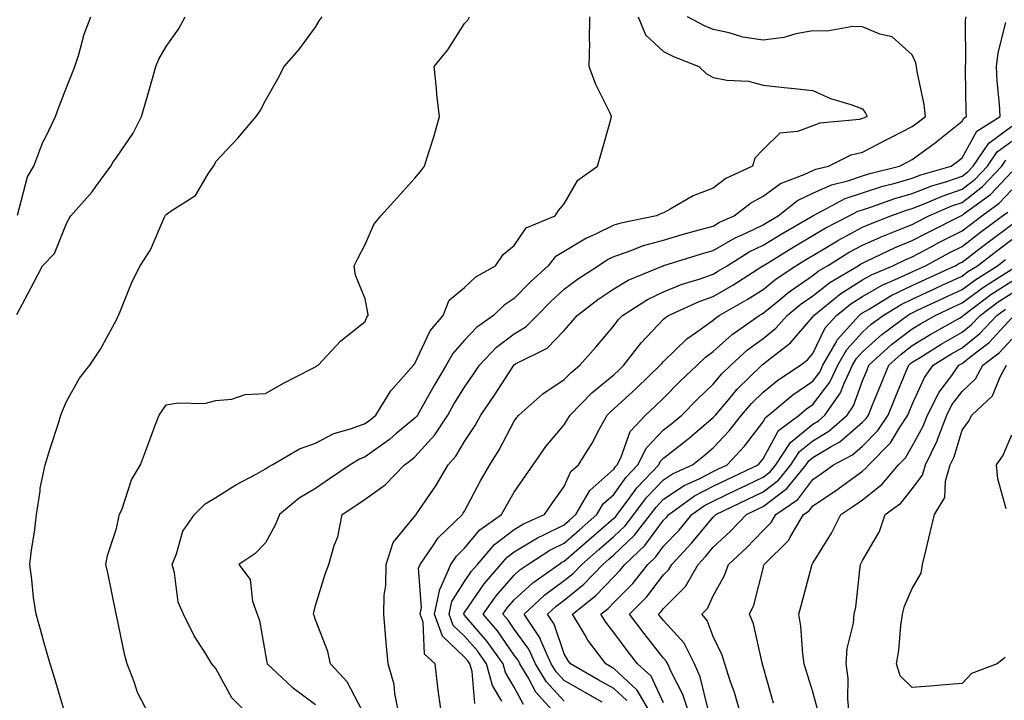
# Model space of a CAD drawing. Units: inches. Extents: x 976403 to 979043, y 7253018 to 7255658.
# Drawn here: x 977489 to 977687, y 7253475 to 7253611 of the extents above; entities that cross this region are included whole.
import ezdxf

# ---------------------------------------------------------------- set-up
doc = ezdxf.new("R2010")
doc.units = ezdxf.units.IN
doc.header["$MEASUREMENT"] = 0
doc.layers.add('Contour_97647253', color=7, linetype='Continuous', true_color=0xaa36ab)

msp = doc.modelspace()

# ---------------------------------------------------------------- linework, layer by layer
at = {"layer": 'Contour_97647253'}
for points in [[(977488.05, 7253552.11, 3098), (977491.43, 7253558.54, 3098), (977493.21, 7253561.92, 3098), (977495.6, 7253564.37, 3098), (977498.05, 7253570.41, 3098), (977498.59, 7253571.38, 3098), (977498.89, 7253571.92, 3098), (977503.21, 7253576.76, 3098), (977503.94, 7253577.81, 3098), (977506.93, 7253581.92, 3098), (977507.33, 7253582.64, 3098), (977508.05, 7253583.64, 3098), (977511.43, 7253588.54, 3098), (977513.09, 7253591.92, 3098), (977514.23, 7253595.74, 3098), (977515.17, 7253599.04, 3098), (977516.01, 7253601.92, 3098), (977516.59, 7253603.38, 3098), (977518.05, 7253605.93, 3098), (977520.52, 7253609.45, 3098), (977521.9, 7253611.92, 3098)], [(977488.19, 7253572.06, 3099), (977490.19, 7253579.78, 3099), (977491.48, 7253581.92, 3099), (977493.27, 7253586.7, 3099), (977493.79, 7253587.66, 3099), (977495.79, 7253591.92, 3099), (977496.4, 7253593.57, 3099), (977498.05, 7253597.71, 3099), (977499.21, 7253600.76, 3099), (977499.7, 7253601.92, 3099), (977500.49, 7253604.36, 3099), (977501.56, 7253608.41, 3099), (977502.91, 7253611.92, 3099)], [(977497.6, 7253472.37, 3097), (977495.52, 7253479.39, 3097), (977494.72, 7253481.92, 3097), (977493.43, 7253486.54, 3097), (977493.26, 7253487.13, 3097), (977491.93, 7253491.92, 3097), (977491.37, 7253495.24, 3097), (977491.07, 7253498.9, 3097), (977490.63, 7253501.92, 3097), (977490.99, 7253504.86, 3097), (977491.61, 7253508.36, 3097), (977492, 7253511.92, 3097), (977492.73, 7253516.6, 3097), (977492.74, 7253517.23, 3097), (977493.76, 7253521.92, 3097), (977494.77, 7253525.2, 3097), (977496.39, 7253530.26, 3097), (977496.91, 7253531.92, 3097), (977497.22, 7253532.75, 3097), (977498.05, 7253534.65, 3097), (977500.65, 7253539.32, 3097), (977502.71, 7253541.92, 3097), (977504.83, 7253545.14, 3097), (977508.05, 7253551.03, 3097), (977508.33, 7253551.64, 3097), (977508.49, 7253551.92, 3097), (977508.83, 7253552.7, 3097), (977511.2, 7253558.77, 3097), (977512.84, 7253561.92, 3097), (977514.89, 7253565.08, 3097), (977517.63, 7253571.5, 3097), (977517.84, 7253571.92, 3097), (977517.93, 7253572.04, 3097), (977518.05, 7253572.19, 3097), (977519.09, 7253572.96, 3097), (977523.96, 7253576.01, 3097), (977526.52, 7253580.39, 3097), (977527.59, 7253581.92, 3097), (977527.77, 7253582.2, 3097), (977528.05, 7253582.84, 3097), (977532.44, 7253587.53, 3097), (977536.12, 7253591.92, 3097), (977536.94, 7253593.03, 3097), (977538.05, 7253595.1, 3097), (977540.54, 7253599.43, 3097), (977541.79, 7253601.92, 3097), (977544.71, 7253605.26, 3097), (977548.05, 7253609.81, 3097), (977548.85, 7253611.12, 3097), (977549.39, 7253611.92, 3097)], [(977514.52, 7253471.92, 3096), (977512.29, 7253476.16, 3096), (977511.65, 7253478.32, 3096), (977510.25, 7253481.92, 3096), (977509.76, 7253483.63, 3096), (977508.05, 7253491.73, 3096), (977508, 7253491.92, 3096), (977507.99, 7253491.98, 3096), (977506.36, 7253500.23, 3096), (977505.95, 7253501.92, 3096), (977506.27, 7253503.7, 3096), (977508.05, 7253509.11, 3096), (977508.57, 7253511.4, 3096), (977508.7, 7253511.92, 3096), (977509.19, 7253513.06, 3096), (977511.08, 7253518.89, 3096), (977512.89, 7253521.92, 3096), (977514.29, 7253525.68, 3096), (977515.8, 7253529.67, 3096), (977516.64, 7253531.92, 3096), (977517.23, 7253532.74, 3096), (977518.05, 7253533.95, 3096), (977520.5, 7253534.37, 3096), (977525.76, 7253534.21, 3096), (977528.05, 7253534.85, 3096), (977531.24, 7253535.11, 3096), (977533.92, 7253536.05, 3096), (977538.05, 7253536.25, 3096), (977541.63, 7253538.34, 3096), (977547.39, 7253541.26, 3096), (977548.05, 7253541.61, 3096), (977548.24, 7253541.73, 3096), (977548.65, 7253541.92, 3096), (977553.17, 7253546.8, 3096), (977558.05, 7253550.72, 3096), (977558.37, 7253551.6, 3096), (977558.67, 7253551.92, 3096), (977558.63, 7253552.5, 3096), (977558.05, 7253555.27, 3096), (977556.12, 7253559.99, 3096), (977555.84, 7253561.92, 3096), (977556.59, 7253563.38, 3096), (977558.05, 7253566.18, 3096), (977559.81, 7253570.16, 3096), (977561.19, 7253571.92, 3096), (977564.46, 7253575.51, 3096), (977568.05, 7253579.5, 3096), (977569.16, 7253580.81, 3096), (977570.02, 7253581.92, 3096), (977570.86, 7253584.73, 3096), (977571.96, 7253588.01, 3096), (977573.01, 7253591.92, 3096), (977572.45, 7253596.32, 3096), (977572.42, 7253597.55, 3096), (977571.96, 7253601.92, 3096), (977574.68, 7253605.29, 3096), (977578.05, 7253610.56, 3096), (977578.7, 7253611.27, 3096), (977579.02, 7253611.92, 3096)], [(977534.44, 7253471.92, 3095), (977531.24, 7253475.11, 3095), (977528.05, 7253480.98, 3095), (977527.61, 7253481.48, 3095), (977527.27, 7253481.92, 3095), (977526.05, 7253483.92, 3095), (977523.68, 7253487.55, 3095), (977521.54, 7253491.92, 3095), (977520.47, 7253494.34, 3095), (977519.74, 7253500.23, 3095), (977519.26, 7253501.92, 3095), (977520.15, 7253504.02, 3095), (977521.41, 7253508.56, 3095), (977523.77, 7253511.92, 3095), (977525.88, 7253514.09, 3095), (977528.05, 7253515.36, 3095), (977532.05, 7253517.92, 3095), (977536.18, 7253520.05, 3095), (977538.05, 7253521.08, 3095), (977538.51, 7253521.46, 3095), (977539.38, 7253521.92, 3095), (977544.87, 7253525.1, 3095), (977548.05, 7253526.27, 3095), (977551.74, 7253528.23, 3095), (977555.34, 7253529.21, 3095), (977558.05, 7253530.23, 3095), (977559.04, 7253530.93, 3095), (977560.21, 7253531.92, 3095), (977563.2, 7253536.77, 3095), (977565.79, 7253539.66, 3095), (977567.78, 7253541.92, 3095), (977567.86, 7253542.11, 3095), (977568.05, 7253542.29, 3095), (977571.13, 7253548.84, 3095), (977573.74, 7253551.92, 3095), (977574.95, 7253555.02, 3095), (977578.05, 7253557.51, 3095), (977580.3, 7253559.67, 3095), (977584.28, 7253561.92, 3095), (977585.82, 7253564.15, 3095), (977588.05, 7253565.94, 3095), (977590.46, 7253569.51, 3095), (977596.29, 7253571.92, 3095), (977596.96, 7253573.01, 3095), (977598.05, 7253574.34, 3095), (977600.85, 7253579.12, 3095), (977604.78, 7253581.92, 3095), (977605.53, 7253584.44, 3095), (977607.43, 7253591.3, 3095), (977607.61, 7253591.92, 3095), (977607.25, 7253592.72, 3095), (977604.45, 7253598.32, 3095), (977603.09, 7253601.92, 3095), (977603.23, 7253606.74, 3095), (977603.16, 7253607.03, 3095), (977603.25, 7253611.92, 3095)], [(977612.98, 7253611.92, 3094), (977614.44, 7253608.31, 3094), (977618.05, 7253604.96, 3094), (977620.07, 7253603.94, 3094), (977625.12, 7253601.92, 3094), (977626.65, 7253600.52, 3094), (977628.05, 7253599.73, 3094), (977630.78, 7253599.19, 3094), (977635.13, 7253599, 3094), (977638.05, 7253598.15, 3094), (977642.27, 7253597.7, 3094), (977643.72, 7253597.59, 3094), (977648.05, 7253597.11, 3094), (977651.63, 7253595.5, 3094), (977655.68, 7253594.29, 3094), (977658.05, 7253593.42, 3094), (977658.67, 7253592.54, 3094), (977658.95, 7253591.92, 3094), (977658.35, 7253591.62, 3094), (977658.05, 7253591.46, 3094), (977657.44, 7253591.31, 3094), (977649.45, 7253590.52, 3094), (977648.05, 7253590.01, 3094), (977645.01, 7253588.88, 3094), (977641.4, 7253588.57, 3094), (977638.05, 7253585.28, 3094), (977636.42, 7253583.55, 3094), (977635.91, 7253581.92, 3094), (977630.57, 7253579.4, 3094), (977628.05, 7253577.52, 3094), (977623.99, 7253575.98, 3094), (977619.38, 7253573.25, 3094), (977618.05, 7253572.56, 3094), (977617.57, 7253572.4, 3094), (977616.66, 7253571.92, 3094), (977609.48, 7253570.49, 3094), (977608.05, 7253570.03, 3094), (977604.35, 7253568.22, 3094), (977602.54, 7253567.43, 3094), (977598.05, 7253564.74, 3094), (977596.27, 7253563.7, 3094), (977594.88, 7253561.92, 3094), (977591.31, 7253558.66, 3094), (977588.05, 7253555.3, 3094), (977585.99, 7253553.98, 3094), (977583.87, 7253551.92, 3094), (977580.45, 7253549.52, 3094), (977578.05, 7253546.95, 3094), (977575.7, 7253544.27, 3094), (977574.38, 7253541.92, 3094), (977571.99, 7253537.98, 3094), (977569.24, 7253533.11, 3094), (977568.56, 7253531.92, 3094), (977568.36, 7253531.61, 3094), (977568.05, 7253531.28, 3094), (977564.24, 7253528.11, 3094), (977562.95, 7253527.02, 3094), (977558.05, 7253523.51, 3094), (977556.9, 7253523.07, 3094), (977555.02, 7253521.92, 3094), (977550.9, 7253519.07, 3094), (977548.05, 7253517.14, 3094), (977544.77, 7253515.2, 3094), (977540.85, 7253511.92, 3094), (977540.04, 7253509.93, 3094), (977538.05, 7253506.27, 3094), (977535.91, 7253504.06, 3094), (977532.66, 7253501.92, 3094), (977534.97, 7253498.84, 3094), (977535.43, 7253494.54, 3094), (977536.34, 7253491.92, 3094), (977536.79, 7253490.66, 3094), (977538.05, 7253483.72, 3094), (977538.32, 7253482.19, 3094), (977538.39, 7253481.92, 3094), (977543.38, 7253477.25, 3094), (977548.05, 7253473.74, 3094)], [(977557.44, 7253472.53, 3093), (977554.44, 7253478.31, 3093), (977551.08, 7253481.92, 3093), (977550.53, 7253484.4, 3093), (977548.05, 7253490.76, 3093), (977547.78, 7253491.65, 3093), (977547.71, 7253491.92, 3093), (977547.73, 7253492.24, 3093), (977548.05, 7253493.68, 3093), (977550.02, 7253499.95, 3093), (977550.76, 7253501.92, 3093), (977551.85, 7253505.72, 3093), (977552.54, 7253507.43, 3093), (977553.45, 7253511.92, 3093), (977556.21, 7253513.76, 3093), (977558.05, 7253515.03, 3093), (977562.06, 7253517.91, 3093), (977565.95, 7253521.92, 3093), (977567.19, 7253522.78, 3093), (977568.05, 7253523.5, 3093), (977572.06, 7253527.91, 3093), (977574.67, 7253531.92, 3093), (977575.9, 7253534.07, 3093), (977578.05, 7253537.53, 3093), (977579.86, 7253540.11, 3093), (977581.04, 7253541.92, 3093), (977584.45, 7253545.52, 3093), (977588.05, 7253548.22, 3093), (977590.35, 7253549.62, 3093), (977592.62, 7253551.92, 3093), (977595.29, 7253554.68, 3093), (977598.05, 7253557.21, 3093), (977600.74, 7253559.23, 3093), (977604.88, 7253561.92, 3093), (977606.81, 7253563.16, 3093), (977608.05, 7253563.77, 3093), (977610.81, 7253564.68, 3093), (977614.01, 7253565.96, 3093), (977618.05, 7253567.06, 3093), (977621.81, 7253568.16, 3093), (977625.22, 7253569.09, 3093), (977628.05, 7253569.89, 3093), (977629.33, 7253570.64, 3093), (977632.25, 7253571.92, 3093), (977635.5, 7253574.47, 3093), (977638.05, 7253575.87, 3093), (977641.55, 7253578.42, 3093), (977646.34, 7253580.21, 3093), (977648.05, 7253581.03, 3093), (977648.67, 7253581.3, 3093), (977651.21, 7253581.92, 3093), (977655.78, 7253584.19, 3093), (977658.05, 7253584.75, 3093), (977662.79, 7253587.18, 3093), (977663.87, 7253587.74, 3093), (977668.05, 7253589.87, 3093), (977669.24, 7253590.73, 3093), (977670.69, 7253591.92, 3093), (977670.43, 7253594.3, 3093), (977669.04, 7253600.93, 3093), (977668.91, 7253601.92, 3093), (977668.77, 7253602.64, 3093), (977668.05, 7253604.25, 3093), (977664.04, 7253607.91, 3093), (977661.56, 7253608.41, 3093), (977658.05, 7253609.89, 3093), (977656.07, 7253609.94, 3093), (977650.93, 7253609.04, 3093), (977648.05, 7253609.08, 3093), (977644.62, 7253608.49, 3093), (977642.21, 7253607.76, 3093), (977638.05, 7253607.24, 3093), (977633.97, 7253607.84, 3093), (977631.27, 7253608.7, 3093), (977628.05, 7253609.34, 3093), (977626.25, 7253610.12, 3093), (977622.88, 7253611.92, 3093)], [(977564.84, 7253471.92, 3092), (977564.01, 7253475.96, 3092), (977563.9, 7253477.77, 3092), (977562.67, 7253481.92, 3092), (977562.28, 7253486.15, 3092), (977562.15, 7253487.82, 3092), (977561.79, 7253491.92, 3092), (977561.88, 7253495.75, 3092), (977562.24, 7253497.73, 3092), (977562.32, 7253501.92, 3092), (977563.68, 7253506.29, 3092), (977568.05, 7253511.57, 3092), (977568.19, 7253511.78, 3092), (977568.33, 7253511.92, 3092), (977568.88, 7253512.75, 3092), (977572.25, 7253517.72, 3092), (977574.77, 7253521.92, 3092), (977576.31, 7253523.66, 3092), (977578.05, 7253526.58, 3092), (977580.16, 7253529.81, 3092), (977581.33, 7253531.92, 3092), (977584.08, 7253535.89, 3092), (977587.72, 7253541.59, 3092), (977587.93, 7253541.92, 3092), (977587.99, 7253541.98, 3092), (977588.05, 7253542.03, 3092), (977588.31, 7253542.18, 3092), (977594.62, 7253545.35, 3092), (977598.05, 7253548.87, 3092), (977599.48, 7253550.49, 3092), (977600.68, 7253551.92, 3092), (977604.85, 7253555.12, 3092), (977608.05, 7253557.27, 3092), (977610.97, 7253559, 3092), (977618, 7253561.92, 3092), (977618.04, 7253561.93, 3092), (977618.05, 7253561.94, 3092), (977618.08, 7253561.95, 3092), (977625.68, 7253564.29, 3092), (977628.05, 7253564.97, 3092), (977632.45, 7253567.52, 3092), (977634.59, 7253568.46, 3092), (977638.05, 7253570.14, 3092), (977639.15, 7253570.82, 3092), (977641.06, 7253571.92, 3092), (977644.96, 7253575.01, 3092), (977648.05, 7253576.48, 3092), (977651.8, 7253578.17, 3092), (977655.09, 7253578.96, 3092), (977658.05, 7253579.95, 3092), (977659.54, 7253580.43, 3092), (977665.49, 7253581.92, 3092), (977667.17, 7253582.8, 3092), (977668.05, 7253583.24, 3092), (977672.93, 7253586.8, 3092), (977673.07, 7253586.9, 3092), (977678.05, 7253590.94, 3092), (977678.4, 7253591.57, 3092), (977678.96, 7253591.92, 3092), (977678.91, 7253592.78, 3092), (977678.78, 7253601.19, 3092), (977678.74, 7253601.92, 3092), (977678.82, 7253602.69, 3092), (977678.76, 7253611.21, 3092), (977678.87, 7253611.92, 3092)], [(977573.39, 7253471.92, 3091), (977572.75, 7253476.62, 3091), (977572.7, 7253477.27, 3091), (977572.14, 7253481.92, 3091), (977570, 7253483.87, 3091), (977569.7, 7253490.27, 3091), (977569.1, 7253491.92, 3091), (977569.38, 7253493.25, 3091), (977568.82, 7253501.15, 3091), (977569.15, 7253501.92, 3091), (977571.62, 7253505.49, 3091), (977572.72, 7253507.25, 3091), (977577.62, 7253511.92, 3091), (977577.79, 7253512.18, 3091), (977578.05, 7253512.63, 3091), (977581.26, 7253518.71, 3091), (977583.12, 7253521.92, 3091), (977585.02, 7253524.95, 3091), (977588.05, 7253530.7, 3091), (977588.54, 7253531.43, 3091), (977588.94, 7253531.92, 3091), (977593.77, 7253536.2, 3091), (977598.05, 7253539.05, 3091), (977599.48, 7253540.49, 3091), (977601.23, 7253541.92, 3091), (977604.42, 7253545.55, 3091), (977608.05, 7253549.86, 3091), (977608.93, 7253551.04, 3091), (977609.77, 7253551.92, 3091), (977614.82, 7253555.15, 3091), (977618.05, 7253556.69, 3091), (977621.76, 7253558.21, 3091), (977625.42, 7253559.29, 3091), (977628.05, 7253560.21, 3091), (977629.12, 7253560.85, 3091), (977630.82, 7253561.92, 3091), (977635.29, 7253564.68, 3091), (977638.05, 7253566.02, 3091), (977641.72, 7253568.25, 3091), (977648.03, 7253571.92, 3091), (977648.05, 7253571.94, 3091), (977648.08, 7253571.95, 3091), (977654.58, 7253575.39, 3091), (977658.05, 7253576.55, 3091), (977662.11, 7253577.86, 3091), (977664.61, 7253578.48, 3091), (977668.05, 7253579.48, 3091), (977669.8, 7253580.17, 3091), (977675.85, 7253581.92, 3091), (977677.13, 7253582.84, 3091), (977678.05, 7253583.58, 3091), (977681.01, 7253588.96, 3091), (977685.75, 7253591.92, 3091), (977685.6, 7253594.37, 3091), (977685.15, 7253599.02, 3091), (977685, 7253601.92, 3091), (977685.31, 7253604.66, 3091), (977686.88, 7253610.75, 3091)], [(977580.1, 7253473.97, 3090), (977579.55, 7253480.42, 3090), (977579.14, 7253481.92, 3090), (977578.68, 7253482.55, 3090), (977578.05, 7253483.3, 3090), (977573.64, 7253487.51, 3090), (977572.03, 7253491.92, 3090), (977573.07, 7253496.9, 3090), (977573.14, 7253497.01, 3090), (977575.27, 7253501.92, 3090), (977576.41, 7253503.56, 3090), (977578.05, 7253505.15, 3090), (977581.12, 7253508.85, 3090), (977585.47, 7253511.92, 3090), (977586.38, 7253513.59, 3090), (977588.05, 7253516.4, 3090), (977590.29, 7253519.68, 3090), (977591.86, 7253521.92, 3090), (977594.41, 7253525.56, 3090), (977598.05, 7253529.97, 3090), (977598.82, 7253531.15, 3090), (977599.25, 7253531.92, 3090), (977603.62, 7253536.35, 3090), (977608.05, 7253540.02, 3090), (977609.05, 7253540.92, 3090), (977610.07, 7253541.92, 3090), (977613.54, 7253546.43, 3090), (977618.05, 7253551.14, 3090), (977618.45, 7253551.52, 3090), (977619.04, 7253551.92, 3090), (977625.22, 7253554.75, 3090), (977628.05, 7253555.74, 3090), (977631.95, 7253558.02, 3090), (977637.99, 7253561.86, 3090), (977638.05, 7253561.9, 3090), (977638.08, 7253561.92, 3090), (977644.25, 7253565.72, 3090), (977648.05, 7253567.95, 3090), (977650.54, 7253569.43, 3090), (977655.38, 7253571.92, 3090), (977657.13, 7253572.84, 3090), (977658.05, 7253573.15, 3090), (977659.87, 7253573.74, 3090), (977664.55, 7253575.42, 3090), (977668.05, 7253576.43, 3090), (977671.99, 7253577.98, 3090), (977674.97, 7253578.84, 3090), (977678.05, 7253579.89, 3090), (977679.2, 7253580.77, 3090), (977680.29, 7253581.92, 3090), (977683.43, 7253586.54, 3090), (977688.05, 7253589.95, 3090)], [(977585.52, 7253474.45, 3089), (977583.67, 7253477.55, 3089), (977582.49, 7253481.92, 3089), (977580.64, 7253484.51, 3089), (977578.05, 7253487.5, 3089), (977575.78, 7253489.65, 3089), (977574.96, 7253491.92, 3089), (977575.5, 7253494.47, 3089), (977578.05, 7253498.5, 3089), (977579.45, 7253500.52, 3089), (977580.64, 7253501.92, 3089), (977584.07, 7253505.9, 3089), (977588.05, 7253508.93, 3089), (977589.92, 7253510.05, 3089), (977594.12, 7253511.92, 3089), (977595.72, 7253514.25, 3089), (977598.05, 7253517.54, 3089), (977599.38, 7253520.59, 3089), (977600.94, 7253521.92, 3089), (977603.69, 7253526.28, 3089), (977605.12, 7253528.99, 3089), (977606.74, 7253531.92, 3089), (977607.39, 7253532.58, 3089), (977608.05, 7253533.13, 3089), (977612.64, 7253537.33, 3089), (977617.4, 7253541.92, 3089), (977617.68, 7253542.29, 3089), (977618.05, 7253542.68, 3089), (977622.75, 7253547.22, 3089), (977624.68, 7253548.55, 3089), (977628.05, 7253550.98, 3089), (977628.54, 7253551.43, 3089), (977629.23, 7253551.92, 3089), (977634.83, 7253555.14, 3089), (977638.05, 7253557.15, 3089), (977640.7, 7253559.27, 3089), (977644.67, 7253561.92, 3089), (977646.76, 7253563.21, 3089), (977648.05, 7253563.96, 3089), (977653.04, 7253566.93, 3089), (977653.09, 7253566.96, 3089), (977658.05, 7253569.63, 3089), (977659.63, 7253570.34, 3089), (977663.77, 7253571.92, 3089), (977666.92, 7253573.05, 3089), (977668.05, 7253573.38, 3089), (977670.46, 7253574.33, 3089), (977674.06, 7253575.91, 3089), (977678.05, 7253577.27, 3089), (977680.68, 7253579.29, 3089), (977683.18, 7253581.92, 3089), (977685.15, 7253584.82, 3089), (977688.05, 7253586.96, 3089)], [(977589.91, 7253473.78, 3088), (977588.05, 7253477.26, 3088), (977586.31, 7253480.18, 3088), (977585.84, 7253481.92, 3088), (977582.58, 7253486.45, 3088), (977578.05, 7253491.71, 3088), (977577.94, 7253491.81, 3088), (977577.89, 7253491.92, 3088), (977577.92, 7253492.05, 3088), (977578.05, 7253492.24, 3088), (977582, 7253497.97, 3088), (977585.37, 7253501.92, 3088), (977586.61, 7253503.36, 3088), (977588.05, 7253504.45, 3088), (977592.7, 7253507.27, 3088), (977593.95, 7253507.82, 3088), (977598.05, 7253509.85, 3088), (977599.16, 7253510.81, 3088), (977600.44, 7253511.92, 3088), (977603.24, 7253516.73, 3088), (977608.05, 7253521.06, 3088), (977608.41, 7253521.56, 3088), (977608.75, 7253521.92, 3088), (977609.47, 7253523.34, 3088), (977611.34, 7253528.63, 3088), (977614.42, 7253531.92, 3088), (977616.31, 7253533.66, 3088), (977618.05, 7253535.33, 3088), (977621.33, 7253538.64, 3088), (977624.81, 7253541.92, 3088), (977626.45, 7253543.52, 3088), (977628.05, 7253544.67, 3088), (977631.86, 7253548.11, 3088), (977637.24, 7253551.92, 3088), (977637.76, 7253552.21, 3088), (977638.05, 7253552.4, 3088), (977640.48, 7253554.35, 3088), (977643.31, 7253556.66, 3088), (977648.05, 7253559.93, 3088), (977649.16, 7253560.81, 3088), (977651.04, 7253561.92, 3088), (977655.37, 7253564.6, 3088), (977658.05, 7253566.03, 3088), (977662.1, 7253567.87, 3088), (977665.17, 7253569.04, 3088), (977668.05, 7253570.22, 3088), (977669.16, 7253570.81, 3088), (977671.39, 7253571.92, 3088), (977676.01, 7253573.96, 3088), (977678.05, 7253574.64, 3088), (977682.16, 7253577.81, 3088), (977686.07, 7253581.92, 3088), (977686.87, 7253583.1, 3088)], [(977596.25, 7253471.92, 3087), (977592.37, 7253476.24, 3087), (977590.81, 7253479.16, 3087), (977589.13, 7253481.92, 3087), (977588.8, 7253482.67, 3087), (977588.05, 7253483.7, 3087), (977584.67, 7253488.54, 3087), (977581.8, 7253491.92, 3087), (977584.41, 7253495.56, 3087), (977588.05, 7253499.76, 3087), (977589.17, 7253500.8, 3087), (977590.76, 7253501.92, 3087), (977595.19, 7253504.78, 3087), (977598.05, 7253506.2, 3087), (977601.13, 7253508.84, 3087), (977604.67, 7253511.92, 3087), (977605.91, 7253514.06, 3087), (977608.05, 7253515.98, 3087), (977610.56, 7253519.41, 3087), (977612.91, 7253521.92, 3087), (977614.63, 7253525.34, 3087), (977618.05, 7253528.92, 3087), (977619.73, 7253530.24, 3087), (977621.7, 7253531.92, 3087), (977624.87, 7253535.1, 3087), (977628.05, 7253538.11, 3087), (977629.8, 7253540.17, 3087), (977631.57, 7253541.92, 3087), (977634.95, 7253545.02, 3087), (977638.05, 7253547.29, 3087), (977640.61, 7253549.36, 3087), (977642.88, 7253551.92, 3087), (977645.73, 7253554.24, 3087), (977648.05, 7253555.85, 3087), (977651.46, 7253558.51, 3087), (977657.16, 7253561.92, 3087), (977657.71, 7253562.26, 3087), (977658.05, 7253562.44, 3087), (977659, 7253562.87, 3087), (977664.48, 7253565.49, 3087), (977668.05, 7253566.96, 3087), (977671.29, 7253568.68, 3087), (977677.79, 7253571.92, 3087), (977677.97, 7253572, 3087), (977678.05, 7253572.03, 3087), (977678.51, 7253572.38, 3087), (977683.75, 7253576.22, 3087), (977688.05, 7253580.78, 3087)], [(977598.05, 7253474.44, 3086), (977594.48, 7253478.35, 3086), (977592.3, 7253481.92, 3086), (977590.99, 7253484.86, 3086), (977588.05, 7253488.9, 3086), (977586.81, 7253490.68, 3086), (977585.76, 7253491.92, 3086), (977586.71, 7253493.26, 3086), (977588.05, 7253494.79, 3086), (977591.75, 7253498.22, 3086), (977597, 7253501.92, 3086), (977597.63, 7253502.34, 3086), (977598.05, 7253502.55, 3086), (977602.54, 7253506.41, 3086), (977603.09, 7253506.88, 3086), (977608.05, 7253511.19, 3086), (977608.43, 7253511.54, 3086), (977608.72, 7253511.92, 3086), (977610.81, 7253514.68, 3086), (977612.7, 7253517.27, 3086), (977617.07, 7253521.92, 3086), (977617.4, 7253522.57, 3086), (977618.05, 7253523.26, 3086), (977622.91, 7253527.06, 3086), (977624.8, 7253528.67, 3086), (977628.05, 7253531.41, 3086), (977628.29, 7253531.68, 3086), (977628.49, 7253531.92, 3086), (977631.11, 7253534.98, 3086), (977632.88, 7253537.09, 3086), (977637.8, 7253541.92, 3086), (977637.93, 7253542.04, 3086), (977638.05, 7253542.13, 3086), (977639.15, 7253543.02, 3086), (977643.55, 7253546.42, 3086), (977648.05, 7253551.63, 3086), (977648.15, 7253551.82, 3086), (977648.23, 7253551.92, 3086), (977653.67, 7253556.3, 3086), (977658.05, 7253559.08, 3086), (977659.86, 7253560.11, 3086), (977664.14, 7253561.92, 3086), (977666.78, 7253563.19, 3086), (977668.05, 7253563.71, 3086), (977671.84, 7253565.71, 3086), (977673.41, 7253566.56, 3086), (977678.05, 7253568.91, 3086), (977679.75, 7253570.22, 3086), (977682.04, 7253571.92, 3086), (977685.51, 7253574.46, 3086), (977688.05, 7253577.15, 3086)], [(977605.71, 7253474.26, 3085), (977602.28, 7253476.15, 3085), (977598.05, 7253478.55, 3085), (977596.44, 7253480.31, 3085), (977595.45, 7253481.92, 3085), (977593.38, 7253486.59, 3085), (977593.22, 7253487.09, 3085), (977590.03, 7253491.92, 3085), (977594.17, 7253495.8, 3085), (977598.05, 7253498.65, 3085), (977599.86, 7253500.11, 3085), (977601.59, 7253501.92, 3085), (977605.05, 7253504.92, 3085), (977608.05, 7253507.51, 3085), (977610.32, 7253509.65, 3085), (977612.07, 7253511.92, 3085), (977614.65, 7253515.32, 3085), (977618.05, 7253518.91, 3085), (977619.84, 7253520.13, 3085), (977623.85, 7253521.92, 3085), (977626.21, 7253523.76, 3085), (977628.05, 7253525.3, 3085), (977631.24, 7253528.73, 3085), (977633.75, 7253531.92, 3085), (977635.74, 7253534.23, 3085), (977638.05, 7253536.52, 3085), (977641.02, 7253538.95, 3085), (977645.57, 7253541.92, 3085), (977646.97, 7253543, 3085), (977648.05, 7253544.25, 3085), (977650.57, 7253549.4, 3085), (977652.79, 7253551.92, 3085), (977655.71, 7253554.26, 3085), (977658.05, 7253555.76, 3085), (977661.97, 7253558, 3085), (977665.71, 7253559.58, 3085), (977668.05, 7253560.68, 3085), (977668.89, 7253561.08, 3085), (977670.74, 7253561.92, 3085), (977675.49, 7253564.48, 3085), (977678.05, 7253565.78, 3085), (977681.53, 7253568.44, 3085), (977686.2, 7253571.92, 3085), (977687.27, 7253572.7, 3085)], [(977610.67, 7253474.54, 3084), (977608.05, 7253476.98, 3084), (977604.88, 7253478.75, 3084), (977599.33, 7253481.92, 3084), (977598.78, 7253482.65, 3084), (977598.05, 7253483.95, 3084), (977596.05, 7253489.92, 3084), (977594.73, 7253491.92, 3084), (977596.45, 7253493.52, 3084), (977598.05, 7253494.7, 3084), (977602.04, 7253497.93, 3084), (977605.83, 7253501.92, 3084), (977607.02, 7253502.95, 3084), (977608.05, 7253503.83, 3084), (977612.2, 7253507.77, 3084), (977615.43, 7253511.92, 3084), (977616.56, 7253513.41, 3084), (977618.05, 7253514.99, 3084), (977622.18, 7253517.79, 3084), (977625.32, 7253519.19, 3084), (977628.05, 7253520.59, 3084), (977628.95, 7253521.02, 3084), (977630.82, 7253521.92, 3084), (977634.3, 7253525.67, 3084), (977638.05, 7253530.55, 3084), (977638.54, 7253531.43, 3084), (977639.18, 7253531.92, 3084), (977644.02, 7253535.95, 3084), (977648.05, 7253538.71, 3084), (977649.44, 7253540.53, 3084), (977650.09, 7253541.92, 3084), (977652.86, 7253546.73, 3084), (977652.98, 7253546.99, 3084), (977657.35, 7253551.92, 3084), (977657.74, 7253552.23, 3084), (977658.05, 7253552.43, 3084), (977659.24, 7253553.11, 3084), (977663.96, 7253556.01, 3084), (977668.05, 7253557.95, 3084), (977670.76, 7253559.21, 3084), (977676.68, 7253561.92, 3084), (977677.57, 7253562.4, 3084), (977678.05, 7253562.64, 3084), (977681.12, 7253564.99, 3084), (977683.3, 7253566.67, 3084), (977688.05, 7253570.22, 3084)], [(977615.52, 7253471.92, 3083), (977612.75, 7253476.62, 3083), (977608.05, 7253480.99, 3083), (977607.45, 7253481.32, 3083), (977606.42, 7253481.92, 3083), (977602.84, 7253486.71, 3083), (977602.29, 7253487.68, 3083), (977599.73, 7253491.92, 3083), (977604.4, 7253495.57, 3083), (977608.05, 7253499.44, 3083), (977609.29, 7253500.68, 3083), (977610.26, 7253501.92, 3083), (977614.28, 7253505.69, 3083), (977618.05, 7253510.77, 3083), (977618.61, 7253511.36, 3083), (977619.08, 7253511.92, 3083), (977624.29, 7253515.68, 3083), (977628.05, 7253517.62, 3083), (977630.95, 7253519.02, 3083), (977637.04, 7253521.92, 3083), (977637.52, 7253522.45, 3083), (977638.05, 7253523.13, 3083), (977641.17, 7253528.8, 3083), (977645.32, 7253531.92, 3083), (977646.8, 7253533.17, 3083), (977648.05, 7253534.02, 3083), (977651.46, 7253538.51, 3083), (977653.06, 7253541.92, 3083), (977654.89, 7253545.08, 3083), (977658.05, 7253548.56, 3083), (977659.82, 7253550.15, 3083), (977662.19, 7253551.92, 3083), (977665.82, 7253554.15, 3083), (977668.05, 7253555.2, 3083), (977672.63, 7253557.34, 3083), (977674.18, 7253558.05, 3083), (977678.05, 7253559.84, 3083), (977679.25, 7253560.72, 3083), (977681.16, 7253561.92, 3083), (977685.05, 7253564.92, 3083), (977688.05, 7253567.15, 3083)], [(977618.05, 7253474.1, 3082), (977615.56, 7253479.43, 3082), (977612.81, 7253481.92, 3082), (977610.72, 7253484.59, 3082), (977608.05, 7253488.21, 3082), (977606.43, 7253490.3, 3082), (977605.45, 7253491.92, 3082), (977606.91, 7253493.06, 3082), (977608.05, 7253494.27, 3082), (977611.87, 7253498.1, 3082), (977614.87, 7253501.92, 3082), (977616.51, 7253503.46, 3082), (977618.05, 7253505.54, 3082), (977621.17, 7253508.8, 3082), (977623.76, 7253511.92, 3082), (977626.25, 7253513.72, 3082), (977628.05, 7253514.64, 3082), (977632.96, 7253517.01, 3082), (977633.29, 7253517.16, 3082), (977638.05, 7253519.44, 3082), (977639.47, 7253520.5, 3082), (977640.61, 7253521.92, 3082), (977643.57, 7253526.4, 3082), (977648.05, 7253530.07, 3082), (977649.2, 7253530.77, 3082), (977650.5, 7253531.92, 3082), (977653.61, 7253536.36, 3082), (977654.26, 7253538.13, 3082), (977656.04, 7253541.92, 3082), (977656.77, 7253543.2, 3082), (977658.05, 7253544.6, 3082), (977661.9, 7253548.07, 3082), (977667.08, 7253551.92, 3082), (977667.68, 7253552.29, 3082), (977668.05, 7253552.47, 3082), (977669.08, 7253552.95, 3082), (977674.48, 7253555.49, 3082), (977678.05, 7253557.13, 3082), (977680.8, 7253559.17, 3082), (977685.2, 7253561.92, 3082), (977686.81, 7253563.16, 3082)], [(977623.18, 7253471.92, 3081), (977621.9, 7253475.77, 3081), (977619.51, 7253480.46, 3081), (977618.88, 7253481.92, 3081), (977618.6, 7253482.47, 3081), (977618.05, 7253483.07, 3081), (977614.13, 7253488, 3081), (977611.22, 7253491.92, 3081), (977614.63, 7253495.34, 3081), (977618.05, 7253499.84, 3081), (977619.09, 7253500.88, 3081), (977619.69, 7253501.92, 3081), (977623.76, 7253506.21, 3081), (977628.05, 7253511.41, 3081), (977628.31, 7253511.66, 3081), (977628.57, 7253511.92, 3081), (977634.96, 7253515.01, 3081), (977638.05, 7253516.48, 3081), (977641.16, 7253518.81, 3081), (977643.66, 7253521.92, 3081), (977645.41, 7253524.56, 3081), (977648.05, 7253526.72, 3081), (977651.29, 7253528.68, 3081), (977654.93, 7253531.92, 3081), (977656.22, 7253533.75, 3081), (977658.05, 7253538.76, 3081), (977658.97, 7253541, 3081), (977659.35, 7253541.92, 3081), (977663.9, 7253546.07, 3081), (977668.05, 7253549.23, 3081), (977669.71, 7253550.26, 3081), (977672.68, 7253551.92, 3081), (977676.33, 7253553.64, 3081), (977678.05, 7253554.43, 3081), (977682.37, 7253557.6, 3081), (977686.05, 7253559.92, 3081), (977688.05, 7253561.22, 3081)], [(977626.95, 7253473.02, 3080), (977625.42, 7253479.29, 3080), (977624.28, 7253481.92, 3080), (977622.18, 7253486.05, 3080), (977618.05, 7253490.62, 3080), (977617.47, 7253491.34, 3080), (977617.05, 7253491.92, 3080), (977617.55, 7253492.42, 3080), (977618.05, 7253493.08, 3080), (977622.47, 7253497.5, 3080), (977625.01, 7253501.92, 3080), (977626.5, 7253503.47, 3080), (977628.05, 7253505.37, 3080), (977631.47, 7253508.5, 3080), (977634.72, 7253511.92, 3080), (977636.97, 7253513, 3080), (977638.05, 7253513.52, 3080), (977642.84, 7253517.13, 3080), (977646.71, 7253521.92, 3080), (977647.25, 7253522.72, 3080), (977648.05, 7253523.38, 3080), (977651.73, 7253525.6, 3080), (977653.46, 7253526.51, 3080), (977658.05, 7253530.48, 3080), (977658.76, 7253531.21, 3080), (977659.23, 7253531.92, 3080), (977660.06, 7253533.93, 3080), (977661.8, 7253538.17, 3080), (977663.34, 7253541.92, 3080), (977665.8, 7253544.17, 3080), (977668.05, 7253545.88, 3080), (977671.79, 7253548.18, 3080), (977677.53, 7253551.4, 3080), (977678.05, 7253551.71, 3080), (977678.17, 7253551.8, 3080), (977678.28, 7253551.92, 3080), (977683.86, 7253556.11, 3080), (977688.05, 7253558.82, 3080)], [(977633.51, 7253471.92, 3079), (977632.31, 7253476.18, 3079), (977631.44, 7253478.53, 3079), (977630.34, 7253481.92, 3079), (977629.81, 7253483.68, 3079), (977628.05, 7253487.39, 3079), (977626.8, 7253490.67, 3079), (977625.73, 7253491.92, 3079), (977626.89, 7253493.08, 3079), (977628.05, 7253495.61, 3079), (977630.32, 7253499.65, 3079), (977631.12, 7253501.92, 3079), (977634.74, 7253505.23, 3079), (977638.05, 7253508.72, 3079), (977639.66, 7253510.31, 3079), (977640.61, 7253511.92, 3079), (977645.04, 7253514.93, 3079), (977648.05, 7253518.96, 3079), (977649.83, 7253520.14, 3079), (977652.23, 7253521.92, 3079), (977656.03, 7253523.94, 3079), (977658.05, 7253525.69, 3079), (977661.16, 7253528.81, 3079), (977663.22, 7253531.92, 3079), (977664.62, 7253535.35, 3079), (977666.83, 7253540.7, 3079), (977667.33, 7253541.92, 3079), (977667.71, 7253542.26, 3079), (977668.05, 7253542.53, 3079), (977669.62, 7253543.49, 3079), (977673.83, 7253546.14, 3079), (977678.05, 7253548.57, 3079), (977679.92, 7253550.05, 3079), (977681.67, 7253551.92, 3079), (977685.32, 7253554.65, 3079), (977688.05, 7253556.43, 3079)], [(977640.15, 7253474.02, 3078), (977638.05, 7253481.4, 3078), (977637.95, 7253481.82, 3078), (977637.92, 7253481.92, 3078), (977637.86, 7253482.11, 3078), (977636.13, 7253490, 3078), (977635.35, 7253491.92, 3078), (977636.23, 7253493.74, 3078), (977638.05, 7253501.08, 3078), (977638.24, 7253501.73, 3078), (977638.29, 7253501.92, 3078), (977643.21, 7253506.76, 3078), (977643.5, 7253507.37, 3078), (977646.18, 7253511.92, 3078), (977647.3, 7253512.67, 3078), (977648.05, 7253513.69, 3078), (977652.99, 7253516.98, 3078), (977653.43, 7253517.3, 3078), (977658.05, 7253520.67, 3078), (977658.74, 7253521.23, 3078), (977659.34, 7253521.92, 3078), (977663.67, 7253526.3, 3078), (977665.5, 7253529.37, 3078), (977667.19, 7253531.92, 3078), (977667.44, 7253532.53, 3078), (977668.05, 7253534.01, 3078), (977670.54, 7253539.43, 3078), (977672.28, 7253541.92, 3078), (977675.82, 7253544.15, 3078), (977678.05, 7253545.44, 3078), (977681.66, 7253548.31, 3078), (977685.05, 7253551.92, 3078), (977686.76, 7253553.21, 3078)], [(977648.97, 7253472.84, 3077), (977648.05, 7253476.31, 3077), (977646.71, 7253480.58, 3077), (977646.32, 7253481.92, 3077), (977646.04, 7253483.93, 3077), (977645.65, 7253489.52, 3077), (977645.24, 7253491.92, 3077), (977645.86, 7253494.11, 3077), (977647.84, 7253501.71, 3077), (977647.89, 7253501.92, 3077), (977647.97, 7253502, 3077), (977648.05, 7253502.16, 3077), (977651.78, 7253508.19, 3077), (977653.69, 7253511.92, 3077), (977656.33, 7253513.64, 3077), (977658.05, 7253514.89, 3077), (977661.97, 7253518, 3077), (977665.29, 7253521.92, 3077), (977666.66, 7253523.31, 3077), (977668.05, 7253525.64, 3077), (977670.27, 7253529.7, 3077), (977671.09, 7253531.92, 3077), (977673.49, 7253536.48, 3077), (977675.99, 7253539.86, 3077), (977677.42, 7253541.92, 3077), (977677.81, 7253542.16, 3077), (977678.05, 7253542.3, 3077), (977679.88, 7253543.75, 3077), (977683.48, 7253546.49, 3077), (977688.05, 7253551.43, 3077)], [(977655.38, 7253471.92, 3076), (977655.07, 7253474.9, 3076), (977655.17, 7253479.04, 3076), (977654.76, 7253481.92, 3076), (977654.98, 7253484.99, 3076), (977656.21, 7253490.08, 3076), (977656.39, 7253491.92, 3076), (977656.68, 7253493.29, 3076), (977657.55, 7253501.42, 3076), (977657.64, 7253501.92, 3076), (977657.8, 7253502.17, 3076), (977658.05, 7253502.71, 3076), (977661.43, 7253508.54, 3076), (977662.62, 7253511.92, 3076), (977665.73, 7253514.24, 3076), (977668.05, 7253517.12, 3076), (977670.11, 7253519.86, 3076), (977670.72, 7253521.92, 3076), (977673.09, 7253526.88, 3076), (977673.13, 7253527, 3076), (977674.97, 7253531.92, 3076), (977676.03, 7253533.94, 3076), (977678.05, 7253536.66, 3076), (977680.76, 7253539.21, 3076), (977682.23, 7253541.92, 3076), (977685.53, 7253544.44, 3076), (977688.05, 7253547.16, 3076)], [(977686.75, 7253483.22, 3075), (977685.15, 7253481.92, 3075), (977679.98, 7253479.99, 3075), (977678.05, 7253477.98, 3075), (977673.78, 7253477.65, 3075), (977672.44, 7253477.53, 3075), (977668.05, 7253477.19, 3075), (977665.64, 7253479.51, 3075), (977664.88, 7253481.92, 3075), (977665.36, 7253484.61, 3075), (977665.76, 7253489.63, 3075), (977666.11, 7253491.92, 3075), (977666.48, 7253493.49, 3075), (977668.05, 7253497.07, 3075), (977669.83, 7253500.14, 3075), (977670.12, 7253501.92, 3075), (977670.77, 7253504.64, 3075), (977671.65, 7253508.32, 3075), (977672.52, 7253511.92, 3075), (977674.62, 7253515.35, 3075), (977674.73, 7253518.6, 3075), (977675.69, 7253521.92, 3075), (977676.46, 7253523.51, 3075), (977678.05, 7253528.87, 3075), (977679.36, 7253530.61, 3075), (977680.02, 7253531.92, 3075), (977684.2, 7253535.77, 3075), (977685.69, 7253539.56, 3075), (977686.98, 7253541.92, 3075)], [(977686.93, 7253513.04, 3074), (977685.23, 7253519.1, 3074), (977684.98, 7253521.92, 3074), (977686.25, 7253523.72, 3074), (977688.05, 7253527.93, 3074)]]:
    msp.add_polyline3d(points, dxfattribs=at)

doc.saveas('drawing.dxf')
